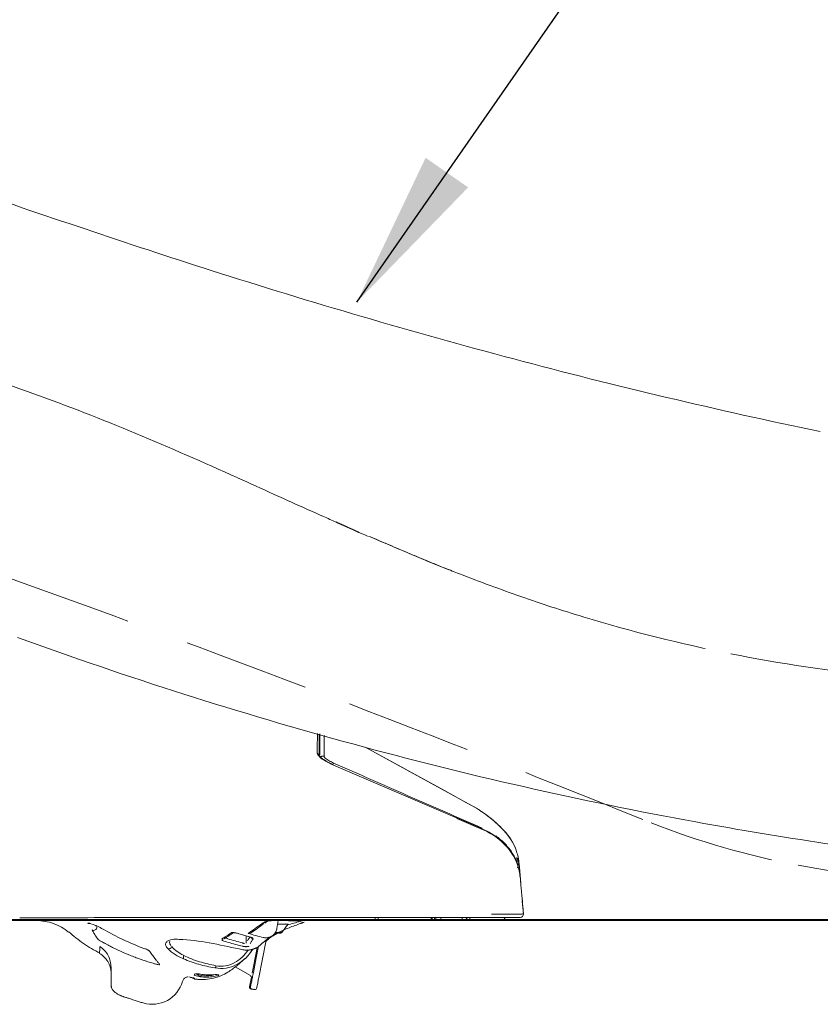
# Model space of a CAD drawing. Extents: x -1596 to 110678, y -14565 to 13928.
# Drawn here: x 1595 to 1722, y -10319 to -10162 of the extents above; entities that cross this region are included whole.
import ezdxf

# ---------------------------------------------------------------- set-up
doc = ezdxf.new("R2010")
doc.units = 0
doc.header["$MEASUREMENT"] = 0
doc.linetypes.add('DASHED', pattern=[3, 2, -1])
doc.linetypes.add('PHANTOM', pattern=[12, 7, -1, 1, -1, 1, -1])
doc.layers.get('0').update_dxf_attribs({"linetype": 'CONTINUOUS'})
for name, color, linetype in [('1', 3, 'CONTINUOUS'), ('203', 7, 'CONTINUOUS'), ('dtam', 4, 'CONTINUOUS'), ('PIC11', 7, 'CONTINUOUS')]:
    doc.layers.add(name, color=color, linetype=linetype)
doc.layers.add('\\M+18DB6\\M+191A4\\M+196CA', color=7, linetype='CONTINUOUS', true_color=0xffffff)
doc.layers.add('\\M+18DB6\\M+191A4\\M+196CA_\\M+195D6\\M+18DC0', color=7, linetype='CONTINUOUS', true_color=0xffffff)
doc.styles.add('style1', font='arial.ttf', dxfattribs={"height": 30})
doc.dimstyles.new('212', dxfattribs={"dimtxt": 25, "dimasz": 25, "dimexe": 5, "dimexo": 10, "dimgap": 10, "dimtad": 1, "dimtoh": 1, "dimdec": 0, "dimzin": 0, "dimdsep": 46, "dimtxsty": 'style1', "dimcen": 30, "dimadec": 0, "dimazin": 0, "dimtfac": 1, "dimtdec": 0, "dimtofl": 0, "dimtmove": 0, "dimatfit": 3, "dimfxl": 0, "dimtolj": 1, "dimtzin": 0, "dimarcsym": 0})

# ---------------------------------------------------------------- blocks, each defined once
blk = doc.blocks.new('r rrrr')
at = {"layer": '1', "color": 7, "linetype": 'Continuous', "lineweight": 18}
for p, q in [((14242.41, -1972.6), (14242.41, -1976.1)), ((14242.51, -1975.97), (14242.51, -1972.59)), ((14262.28, -1981.58), (14249.72, -1974.7)), ((14249.73, -1974.7), (14266.66, -1983.98)), ((14265.79, -1983.5), (14262.28, -1981.58)), ((14266.67, -1983.98), (14265.79, -1983.5)), ((14272.92, -1991.3), (14272.75, -1991.04)), ((14274.18, -1993.82), (14274.12, -1993.13)), ((14274.39, -1996.26), (14274.17, -1993.74)), ((14274.65, -1999.17), (14274.6, -1998.51)), ((14274.69, -1999.56), (14274.65, -1999.17)), ((14274.72, -1999.95), (14274.69, -1999.56)), ((14274.75, -2000.35), (14274.72, -1999.95)), ((14274.79, -2000.74), (14274.75, -2000.35)), ((14274.82, -2001.13), (14274.79, -2000.74)), ((14251.31, -2002.18), (14191.41, -2002.18)), ((14229.91, -2001.68), (14226.41, -2001.68)), ((14273.41, -2001.68), (14229.91, -2001.68)), ((14235.72, -2003.43), (14235.93, -2002.18)), ((14239.85, -2002.51), (14240.03, -2002.45)), ((14259.87, -2002.18), (14251.33, -2002.18)), ((14261.16, -2002.18), (14259.87, -2002.18)), ((14261.71, -2002.18), (14261.16, -2002.18)), ((14265.31, -2002.18), (14261.71, -2002.18)), ((14266.31, -2002.18), (14265.31, -2002.18)), ((14271.35, -2002.18), (14266.31, -2002.18)), ((14274.32, -2001.68), (14273.41, -2001.68)), ((14236.18, -2004.18), (14235.37, -2004.18)), ((14236.2, -2004.05), (14235.46, -2004.05)), ((14236.31, -2004.05), (14236.2, -2004.05)), ((14236.43, -2004.05), (14236.31, -2004.05)), ((14237.49, -2002.72), (14237.03, -2003.35)), ((14233.99, -2005.27), (14232.85, -2011.21)), ((14233.91, -2005.33), (14234.91, -2004.65)), ((14209.41, -2009.61), (14209.41, -2012.46)), ((14225.97, -2009.65), (14226.05, -2009.33)), ((14229.09, -2009.52), (14231.51, -2010.91)), ((14231.66, -2011.17), (14231.37, -2012.68)), ((14231.74, -2013.03), (14231.6, -2013.03)), ((14231.6, -2013.03), (14232, -2013.11)), ((14232.14, -2013.11), (14232, -2013.11)), ((14210.7, -2013.97), (14210.81, -2014.02)), ((14212.48, -2014.59), (14212.3, -2014.53)), ((14212.67, -2014.65), (14212.48, -2014.59)), ((14212.86, -2014.72), (14212.67, -2014.65)), ((14213.06, -2014.78), (14212.86, -2014.72)), ((14213.25, -2014.84), (14213.06, -2014.78))]:
    blk.add_line(p, q, dxfattribs=at)
for centre, radius, start, end in [((15290.93, 1333.3), 3403.62, 251.04486, 251.39948), ((14638.79, -604.44), 1359.09, 251.39948, 252.28756), ((14534.92, -929.68), 1017.67, 252.28756, 255.10164), ((14508.55, -1028.78), 915.12, 255.10164, 258.23091), ((14427.31, -1316.84), 681.43, 250.02852, 254.72074), ((14417.44, -1353), 643.94, 254.72074, 259.68581), ((14242.67, -1976.04), 0.204, 185.0422, 224.6715), ((14244.21, -1974.51), 2.37, 224.6715, 230.3266), ((14245.85, -1972.54), 4.94, 230.3266, 233.0464), ((14246.28, -1971.97), 5.65, 233.0464, 236.19), ((14247.4, -1970.29), 7.66, 236.19, 238.5074), ((14247.99, -1969.33), 8.79, 238.5074, 240.8262), ((14248.71, -1968.03), 10.28, 240.8262, 242.8093), ((14249, -1967.47), 10.91, 242.8093, 244.82), ((14249.94, -1965.47), 13.12, 244.82, 246.4918), ((15868.98, 1771.46), 4085.72, 246.57491, 246.75563), ((17794.07, 6253.46), 8963.66, 246.755625, 246.837997), ((14257.06, -2001.52), 20, 41.6793, 61.3), ((14257.06, -2001.52), 20, 56.7475, 61.3012), ((14257.06, -2001.52), 19.99, 52.1929, 56.7475), ((14257.16, -2001.39), 19.84, 41.4702, 52.1929), ((14423.33, -1320.6), 676.87, 259.68581, 263.20005), ((14264.03, -1997.87), 11.06, 51.7613, 66.8475), ((14263.98, -1997.86), 11.02, 42.0504, 66.3166), ((14265.65, -1993.87), 8.5, 16.6748, 41.6793), ((14265.68, -1993.87), 8.47, 16.6832, 41.4702), ((14264.82, -1996.86), 9.78, 34.7236, 51.7613), ((14265.92, -1996.12), 8.42, 10.609, 42.0504), ((14266.3, -1995.84), 7.98, 23.8225, 34.7236), ((14265.68, -1993.86), 8.47, 13.5202, 16.6832), ((14264.05, -1996.83), 10.44, 15.4762, 23.8225), ((14274.38, -1992.22), 0.608, 180.9683, 204.4654), ((14272.42, -1993.1), 1.54, 15.0728, 24.4654), ((14273.49, -1993.08), 0.5, 326.0548, 340.4556), ((14265.65, -1993.87), 8.5, 10.3707, 13.5202), ((14267.94, -1993.98), 6.19, 12.1471, 15.1597), ((14273.61, -1993.08), 0.5, 311.5196, 338.6416), ((14273.49, -1993.08), 0.5, 340.4556, 354.8556), ((14265.64, -1993.87), 8.5, 10.2083, 11.4642), ((14266.31, -1994.33), 7.87, 9.7743, 12.1471), ((14265.64, -1993.87), 8.51, 8.3268, 10.3707), ((14265.66, -1993.87), 8.49, 8.9507, 10.2083), ((14265.69, -1993.87), 8.46, 6.2702, 8.3268), ((14273.61, -1993.08), 0.5, 338.6416, 5.7637), ((14273.73, -1994.11), 0.398, 14.297, 74.7074), ((14273.71, -1994.18), 0.5, 25.7692, 46.5349), ((14273.71, -1994.18), 0.5, 25.7087, 46.4128), ((14273.71, -1994.18), 0.5, 5.0046, 25.7087), ((14273.71, -1994.18), 0.5, 5.0035, 25.7692), ((14274.73, -1993.77), 0.556, 184.9972, 202.6963), ((14274.06, -1994.04), 0.166, 327.5184, 22.6963), ((13548.35, -2064.28), 729.22, 5.33445, 5.40715), ((13705.57, -2049.6), 571.31, 5.2417, 5.3344), ((13764.52, -2044.19), 512.11, 5.1796, 5.2417), ((13848.79, -2036.55), 427.5, 5.1053, 5.1796), ((14229.91, -8401.83), 6400.16, 90.172275, 90.313231), ((14197.58, -2010.18), 8, 70.247, 90), ((14197.58, -2010.18), 8, 50.4941, 70.247), ((14229.91, -8401.94), 6400.26, 90.031322, 90.172275), ((14217.58, -1982.43), 25.82, 305.8711, 308.5178), ((14235.25, -2005.58), 3.49, 117.0617, 122.311), ((14234.99, -2005.06), 2.91, 110.776, 117.0617), ((14235.08, -2004.14), 2.03, 113.2633, 129.1695), ((14234.93, -2004.9), 2.74, 107.6367, 110.776), ((14234.85, -2004.68), 2.5, 104.201, 107.6367), ((14234.83, -2004.59), 2.41, 100.7344, 104.201), ((14234.66, -2003.19), 0.989, 81.2961, 113.2633), ((14234.82, -2004.52), 2.34, 97.1682, 100.7344), ((14234.82, -2004.49), 2.31, 93.6018, 97.1682), ((14234.81, -2004.47), 2.29, 90, 93.6018), ((14256.32, -2050.68), 50.91, 109.2907, 111.5226), ((14251.31, -2001.68), 0.5, 270, 0), ((14259.87, -2001.68), 0.5, 270, 0.7142), ((14261.16, -2001.68), 0.5, 180, 270), ((14265.31, -2001.68), 0.5, 270, 0), ((14266.31, -2001.68), 0.5, 180, 270), ((14272.05, -2001.26), 1.01, 226.3497, 232.5552), ((14271.35, -2001.68), 0.5, 270, 282.2524), ((14275.22, -1997.12), 6.22, 232.5552, 233.5625), ((14271.35, -2001.68), 0.5, 282.2524, 294.5048), ((14271.35, -2001.68), 0.5, 321.1876, 340.574), ((14271.35, -2001.68), 0.5, 340.574, 359.9605), ((14274.32, -2001.18), 0.5, 270.0001, 4.8866), ((14217.3, -1988.04), 21.58, 227.449, 235.4293), ((14203.15, -2012.18), 9.99, 65.6474, 71.2243), ((14203.3, -2011.85), 9.62, 59.8589, 65.6474), ((14227.73, -1970.18), 38.67, 239.5602, 244.8822), ((14215.89, -1986.28), 22, 303.7761, 306.1316), ((14228.84, -2005.34), 1.23, 82.7151, 91.5548), ((14228.57, -2007.44), 3.35, 79.4716, 82.7151), ((14219.33, -1984.85), 22.84, 302.8791, 305.8711), ((14233.95, -2003.16), 1.77, 318.2065, 322.8462), ((14213.23, -1967.57), 43, 300.8589, 301.9895), ((14233.94, -2003.15), 1.79, 322.8462, 327.4849), ((14233.93, -2003.14), 1.81, 327.4849, 332.0789), ((14233.92, -2003.14), 1.81, 332.0789, 336.6807), ((14233.91, -2003.13), 1.82, 336.6807, 341.2559), ((14233.91, -2003.13), 1.82, 341.2559, 345.8459), ((14233.91, -2003.13), 1.83, 345.8459, 350.4222), ((14244.99, -2021.93), 20.01, 111.5226, 117.1987), ((14236.21, -2003.84), 0.339, 265.849, 319.5875), ((14215.15, -1985.9), 28, 319.5875, 320.2905), ((14231.3, -1999.32), 7, 320.2905, 321.3956), ((14231.24, -1999.27), 7.08, 321.3956, 322.488), ((14231.6, -1999.55), 6.62, 322.488, 323.7177), ((14230.66, -1998.86), 7.79, 323.7177, 324.763), ((14229.1, -1967.24), 41.92, 244.8822, 249.7929), ((14219.63, -2008.2), 3.06, 89.3865, 110.5885), ((14219.44, -2025.96), 20.82, 86.2391, 89.3865), ((14218.46, -2040.99), 35.88, 78.5417, 86.2391), ((14217.08, -1988.06), 19.86, 301.1664, 303.7761), ((14248.01, -1943.82), 63.16, 253.1363, 253.8556), ((14248.41, -1942.41), 64.62, 253.8556, 254.5588), ((14226.77, -2020.97), 16.85, 73.8999, 74.8418), ((14231.22, -2005.57), 0.82, 54.7371, 73.8999), ((14258.38, -2034.96), 38.43, 130.4328, 131.3366), ((14265.09, -2042.84), 48.77, 129.7208, 130.4328), ((14234, -2003.25), 1.67, 255.9249, 260.8057), ((14234, -2003.25), 1.66, 260.8057, 265.6937), ((14234, -2003.25), 1.67, 265.6937, 270.5794), ((14227.14, -1997.95), 10.17, 312.084, 313.4619), ((14234, -2003.24), 1.67, 270.5794, 275.4498), ((14223.92, -1994.55), 14.85, 313.4619, 314.4053), ((14234, -2003.24), 1.68, 275.4498, 280.276), ((14234, -2003.23), 1.68, 280.276, 285.0764), ((14234.87, -2005.6), 0.709, 128.3904, 142.2506), ((14236.16, -2007.23), 2.79, 124.8584, 128.3904), ((14234, -2003.23), 1.68, 285.0764, 289.9159), ((14241.51, -2014.91), 12.15, 120.8589, 124.8584), ((14233.99, -2003.21), 1.71, 289.9159, 294.6819), ((14233.99, -2003.21), 1.71, 294.6819, 299.4392), ((14233.98, -2003.19), 1.73, 299.4392, 304.1479), ((14233.98, -2003.18), 1.74, 304.1479, 308.8739), ((14233.97, -2003.17), 1.76, 308.8739, 313.5514), ((14233.96, -2003.16), 1.77, 313.5514, 318.2065), ((14217.34, -1987.98), 21.65, 235.4293, 243.3824), ((14218.92, -1994.54), 12.8, 250.4217, 252.2664), ((14214.79, -2007.46), 0.766, 42.1679, 72.2664), ((14039.96, -2921.6), 934.4, 78.24567, 78.54169), ((14226.37, -2003.51), 6.37, 297.6472, 329.8398), ((14231.03, -2003.34), 3.53, 258.2492, 260.717), ((14230.99, -2003.58), 3.29, 260.717, 263.3651), ((14230.99, -2003.56), 3.31, 263.3651, 265.9465), ((14230.99, -2003.61), 3.25, 265.9465, 268.5734), ((14230.99, -2003.63), 3.23, 268.5734, 271.1869), ((14230.99, -2003.69), 3.17, 271.1869, 273.8496), ((14230.99, -2003.71), 3.15, 273.8496, 276.5225), ((14231, -2003.77), 3.1, 276.5225, 279.2398), ((14231, -2003.79), 3.08, 279.2398, 281.9428), ((14231.01, -2003.84), 3.03, 281.9428, 284.6889), ((14231.02, -2003.85), 3.01, 284.6889, 287.4017), ((14231.03, -2003.89), 2.97, 287.4017, 290.1485), ((14231.03, -2003.91), 2.95, 290.1485, 292.8888), ((14231.04, -2003.93), 2.93, 292.8888, 295.6535), ((14231.05, -2003.94), 2.91, 295.6535, 298.412), ((14231.06, -2003.96), 2.9, 298.412, 301.1862), ((14231.06, -2003.97), 2.89, 301.1862, 303.9292), ((14231.06, -2003.97), 2.89, 303.9292, 306.6722), ((14231.07, -2003.97), 2.88, 306.6722, 309.4054), ((14231.06, -2003.97), 2.89, 309.4054, 312.1308), ((14205.81, -2010.53), 3.6, 31.2172, 60.1968), ((14205.81, -2010.53), 3.6, 2.2377, 31.2172), ((14227.93, -1992.48), 17.25, 245.9847, 254.6067), ((14216.32, -1993.17), 20.77, 308.8697, 313.628), ((14230.64, -1982.63), 27.47, 254.6067, 260.0279), ((14223.78, -2003.5), 8.02, 283.5067, 301.3934), ((14226.82, -2004.38), 5.39, 260.022, 297.6472), ((14225.81, -2009.51), 0.198, 292.4514, 349.772), ((14230.3, -2010.32), 4.36, 166.9234, 169.772), ((14219.96, -1997.69), 14.97, 302.27, 308.8697), ((14215.91, -2010.43), 5.03, 298.8672, 343.8482), ((14221.71, -2012.11), 1.01, 136.7902, 163.9439), ((14221.7, -2012.09), 0.996, 109.2147, 136.7902), ((14221.66, -2011.98), 0.873, 99.1912, 109.2147), ((14221.65, -2011.96), 0.853, 88.9289, 99.1912), ((14221.44, -2013.43), 2.33, 64.983, 78.868), ((14222.72, -2010.9), 0.511, 221.3159, 249.6728), ((14222.99, -2010.16), 1.3, 249.6728, 260.9668), ((14223.35, -2008.61), 2.89, 260.0825, 263.2677), ((14223.89, -2008.38), 2.48, 247.0421, 256.6816), ((14223.47, -2007.57), 3.94, 263.2677, 265.6066), ((14223.78, -2003.51), 8.01, 265.6066, 283.5067), ((14225.65, -2000.98), 10.09, 256.6816, 259.0589), ((14224.49, -2006.93), 4.03, 259.0589, 272.8683), ((14224.45, -2006.01), 4.95, 272.8683, 284.1311), ((14231.43, -2011.15), 0.248, 347.0136, 71.851), ((14213.09, -2008.04), 20, 346.5408, 348.7073), ((14120.99, -1989.65), 113.91, 348.7073, 349.0877), ((14209.85, -2012.54), 0.442, 170.2722, 196.4246), ((14209.91, -2012.58), 0.5, 180, 213.6042), ((14211.01, -2012.19), 1.65, 196.4246, 203.5342), ((14211.12, -2012.18), 1.76, 202.6107, 232.7459), ((14211.87, -2011.19), 2.99, 232.7459, 250.7275), ((14231.66, -2012.74), 0.3, 168.5881, 270.0003), ((14231.8, -2012.74), 0.3, 169.0936, 214.08), ((14231.8, -2012.74), 0.3, 214.08, 259.0884), ((14232.19, -2012.82), 0.3, 282.951, 316.0299), ((14232.19, -2012.82), 0.3, 316.0299, 349.0936), ((14232.82, -2012.76), 0.284, 166.5408, 191.0969), ((14212.44, -2010.53), 3.86, 244.4018, 247.3006), ((14212.63, -2010.09), 4.33, 246.9592, 250.2387), ((14212.69, -2009.93), 4.5, 247.3006, 249.7865), ((14212.77, -2009.7), 4.75, 249.7865, 251.4834), ((14212.88, -2009.37), 5.09, 250.2387, 253.0268), ((14212.9, -2009.31), 5.16, 251.4834, 253.0454), ((14194.86, -2067.76), 56.01, 72.3454, 72.8276), ((14179.78, -2115.14), 105.74, 72.0899, 72.3454), ((14227.14, -1972.76), 44.32, 251.7364, 252.5955), ((14227.26, -1972.39), 44.7, 252.5955, 253.4472), ((14215.94, -2010.47), 4.97, 253.4694, 298.8672)]:
    blk.add_arc(centre, radius, start, end, dxfattribs=at)
at = {"layer": '203', "color": 7, "linetype": 'Continuous', "lineweight": 13}
for p, q in [((14242.13, -1972.51), (14242.13, -1972.76)), ((14242.13, -1972.76), (14242.13, -1973.02)), ((14242.13, -1973.02), (14242.13, -1973.3)), ((14243.24, -1972.83), (14243.23, -1973.08)), ((14242.12, -1974.56), (14242.11, -1974.91)), ((14242.13, -1973.6), (14242.12, -1973.91)), ((14242.12, -1973.91), (14242.12, -1974.23)), ((14242.12, -1974.23), (14242.12, -1974.56)), ((14242.13, -1973.3), (14242.13, -1973.6)), ((14243.23, -1973.95), (14243.22, -1974.28)), ((14243.22, -1974.28), (14243.22, -1974.62)), ((14243.23, -1973.08), (14243.23, -1973.36)), ((14243.23, -1973.36), (14243.23, -1973.65)), ((14243.23, -1973.65), (14243.23, -1973.95)), ((14242.11, -1974.91), (14242.11, -1975.28)), ((14243.22, -1975.34), (14243.21, -1975.73)), ((14243.21, -1975.73), (14243.21, -1976.14)), ((14243.22, -1974.62), (14243.22, -1974.97)), ((14243.22, -1974.97), (14243.22, -1975.34)), ((14244.6, -1977.45), (14244.7, -1977.21)), ((14268.41, -1987.77), (14264.25, -1986)), ((14274.19, -1994.57), (14274.17, -1994.11)), ((14274.82, -2001.13), (14274.64, -1999.12)), ((14239.69, -2002.22), (14237.54, -2002.22)), ((14239.69, -2002.23), (14239.43, -2002.3)), ((14261.71, -2001.68), (14261.71, -2002.18)), ((14273.43, -2001.17), (14269.76, -2001.17)), ((14236.31, -2002.72), (14235.83, -2002.72)), ((14236.57, -2002.72), (14236.31, -2002.72)), ((14236.84, -2002.72), (14236.57, -2002.72)), ((14237.03, -2003.35), (14237.38, -2002.87)), ((14237.38, -2002.87), (14237.49, -2002.72)), ((14230.86, -2004.6), (14230.86, -2005.75)), ((14232.47, -2007.01), (14231.79, -2010.53)), ((14232.43, -2008.08), (14232.79, -2006.23)), ((14232.59, -2006.37), (14232.47, -2007.01)), ((14220.91, -2008.24), (14220.91, -2007.77)), ((14231.98, -2010.43), (14232.43, -2008.08)), ((14231.87, -2011.02), (14231.98, -2010.43)), ((14223.21, -2010.8), (14223.21, -2011)), ((14231.51, -2012.68), (14231.36, -2012.68)), ((14231.94, -2013.07), (14231.74, -2013.03)), ((14232.14, -2013.11), (14231.94, -2013.07))]:
    blk.add_line(p, q, dxfattribs=at)
for centre, radius, start, end in [((12098.96, -1955.94), 2143.24, 359.47789, 359.48294), ((12112.74, -1956.06), 2129.46, 359.4728, 359.47789), ((14241.91, -1976.12), 0.5, 35.8736, 67.2411), ((14242.49, -1975.66), 0.383, 179.4728, 221.325), ((14245.14, -1973.33), 3.91, 221.325, 225.6211), ((14241.94, -1976.1), 0.468, 2.4697, 35.8736), ((14245.83, -1972.63), 4.9, 225.6211, 241.3862), ((14243.01, -1976.61), 0.508, 110.1706, 124.5607), ((14243.01, -1976.61), 0.514, 95.8034, 110.1706), ((14243.01, -1976.62), 0.518, 81.535, 95.8034), ((14243.42, -1976.14), 0.214, 179.4632, 222.2085), ((14243, -1976.59), 0.492, 124.5607, 139.4173), ((14245.08, -1974.64), 2.45, 222.2085, 226.1263), ((14245.41, -1974.3), 2.92, 226.1263, 241.3435), ((14250.65, -1963.79), 14.96, 241.3862, 246.5749), ((14248.4, -1968.81), 9.17, 241.3435, 246.2193), ((15901.15, 1781.9), 4107.88, 246.21933, 246.39892), ((17641.46, 5765.11), 8454.68, 246.398925, 246.486183), ((14263.56, -1998.13), 11.63, 44.9413, 53.7787), ((14265.29, -1996.41), 9.19, 33.7717, 44.9413), ((14265.53, -1996.25), 8.9, 28.6478, 33.7717), ((14264.22, -1996.96), 10.39, 24.2566, 28.6478), ((14273.36, -1992.84), 0.362, 2.7878, 24.2566), ((14273.49, -1992.41), 0.317, 16.9352, 40.7825), ((14273.81, -1992.82), 0.0898, 182.7878, 257.4813), ((14248.32, -2000.07), 26.63, 16.4936, 16.9352), ((14273.39, -1992.33), 0.5, 328.5941, 342.7302), ((14263.76, -1995.5), 10.52, 15.3757, 16.4936), ((14273.39, -1992.33), 0.5, 342.7302, 356.8657), ((14274.18, -1992.29), 0.262, 173.0543, 195.1597), ((14264.01, -1995.43), 10.27, 14.6578, 15.3757), ((14273.57, -1993.08), 0.5, 316.18, 342.9382), ((14264.65, -1995.26), 9.6, 13.8905, 14.6578), ((14273.57, -1993.08), 0.5, 342.9382, 9.696), ((14273.63, -1994.18), 0.5, 38.9174, 66.3931), ((14273.63, -1994.18), 0.5, 11.444, 38.9174), ((14245.35, -1999.28), 29.22, 8.2948, 9.2792), ((14263.77, -1996.59), 10.61, 5.5837, 8.2948), ((14481.92, -1981.23), 208.04, 184.8006, 184.9317), ((14274.56, -2000.79), 0.349, 271.3321, 299.3604), ((14274.76, -2001.15), 0.0618, 10.0195, 119.3604), ((14205.87, -2002.15), 0.483, 253.2619, 267.6728), ((14205.5, -2004.96), 2.4, 81.2286, 84.0728), ((14205.87, -2002.14), 0.497, 267.6728, 281.6952), ((14205.56, -2004.62), 2.06, 75.7784, 81.2286), ((14205.06, -2006.58), 4.07, 73.0244, 75.7784), ((14185.54, -1937.59), 80.74, 305.3728, 306.3416), ((14246.51, -2033.73), 32.18, 104.6257, 106.5624), ((14226.48, -1957), 47.11, 284.6257, 285.9488), ((14239.34, -2002.15), 0.499, 289.3535, 303.6056), ((14239.34, -2002.14), 0.513, 303.6056, 317.4814), ((14239.5, -2002.12), 0.481, 288.6144, 303.9631), ((14239.49, -2002.1), 0.498, 303.9631, 318.7945), ((13486.8, -2001.69), 764.51, 359.98464, 0.00175), ((14135.85, -2001.86), 115.46, 359.8713, 359.9846), ((14259.87, -2001.88), 0.3, 270, 332.0572), ((14259.5, -2001.68), 0.726, 332.0572, 0), ((14263.07, -2001.68), 2.14, 180, 188.9945), ((14261.16, -2001.98), 0.197, 188.9945, 270), ((14267.98, -2001.68), 2.88, 180, 186.6558), ((14265.31, -2001.99), 0.188, 186.6558, 270), ((13602.3, -2001.68), 664.01, 359.98074, 359.99995), ((14172.03, -2001.87), 94.28, 359.8454, 359.9807), ((14271.35, -2001.68), 0.5, 318.75, 339.3447), ((14271.35, -2001.68), 0.5, 339.3447, 359.9394), ((14272.31, -1944.95), 56.23, 271.1344, 271.7132), ((14276.55, -2086.52), 85.4, 91.3321, 91.7132), ((14234.4, -1988.18), 31.98, 208.9321, 209.456), ((14206.67, -2003.22), 0.507, 238.8477, 297.9619), ((14232.63, -1989.18), 29.94, 209.456, 210.0155), ((14231.98, -1989.55), 29.2, 210.0155, 210.296), ((14206.67, -2003.22), 0.509, 297.9619, 356.846), ((14201.98, -2006.05), 5.92, 31.0925, 32.2282), ((14201.51, -2006.33), 6.46, 30.0519, 31.0925), ((14187.02, -1943.3), 73.6, 303.5763, 304.2731), ((14228.59, -2004.31), 0.221, 94.6811, 124.2731), ((14228.61, -2003.66), 0.489, 252.9633, 268.2221), ((14228.71, -2005.77), 1.69, 90.7123, 94.6811), ((14228.6, -2003.68), 0.467, 268.2221, 284.1825), ((14228.71, -2006.37), 2.29, 77.9848, 90.7123), ((14227.93, -2010.04), 6.04, 73.1363, 77.9848), ((14186.68, -1939.19), 78.78, 304.3798, 305.3728), ((14231.12, -2003.11), 1.1, 272.2176, 281.1815), ((14249.49, -1940.96), 65.85, 253.8363, 254.9352), ((14231.11, -2003.07), 1.14, 281.1815, 289.8117), ((14231.12, -2003.11), 1.1, 289.8117, 296.5236), ((14231.19, -2003.25), 0.942, 296.5236, 304.353), ((14236.18, -2003.88), 0.295, 270, 297.2644), ((14236.18, -2003.88), 0.299, 297.2644, 324.2266), ((14236.43, -2003.86), 0.195, 269.9978, 334.3215), ((14237.54, -2004.39), 1.04, 140.8609, 154.3215), ((14236.86, -1969.68), 33.04, 269.9645, 270.215), ((14237.01, -2009.86), 7.14, 89.0558, 90.215), ((14237.25, -1995.72), 7, 269.0558, 270.5073), ((14237.52, -2026.46), 23.74, 90.0793, 90.5073), ((14231.14, -1990.05), 28.22, 210.296, 210.5862), ((14230.73, -1990.29), 27.75, 210.5862, 210.8769), ((14229.94, -1990.76), 26.82, 210.8769, 211.1776), ((14229.55, -1991), 26.37, 211.1776, 211.4787), ((14228.78, -1991.47), 25.47, 211.4787, 211.7904), ((14208.33, -2004.15), 1.4, 211.7904, 241.4491), ((14133.69, -2141.32), 154.76, 61.1738, 61.4491), ((14226.18, -1973.26), 37.06, 241.1738, 241.8427), ((14218.6, -2005.95), 0.533, 145.9104, 199.6264), ((14218.86, -2006.13), 0.848, 110.5885, 145.9104), ((14219.31, -2005.6), 0.617, 166.942, 204.0842), ((14189.51, -1947.06), 69.09, 302.834, 303.5763), ((14227.11, -2004.65), 0.487, 253.4001, 267.9142), ((14227.5, -2004.78), 0.698, 219.4232, 252.7491), ((14227.11, -2004.67), 0.468, 267.9142, 283.0347), ((14233.52, -1985.42), 20.97, 252.7491, 253.8902), ((14227.85, -2004.69), 0.295, 180.9271, 234.6), ((14229.52, -2002.34), 3.17, 234.6, 239.9956), ((14244.06, -1948.92), 58.96, 253.8902, 255.0562), ((14244.14, -1948.95), 58.43, 253.8951, 255.0627), ((14244.7, -1946.86), 60.59, 255.0627, 256.1885), ((14230.88, -2004.39), 1.46, 243.8179, 250.9411), ((14230.76, -2004.75), 1.08, 250.9411, 260.5509), ((14235.72, -2007.95), 5.32, 148.8829, 151.1242), ((14236.11, -2008.19), 5.78, 146.8176, 148.8829), ((14229.51, -2010.85), 6.38, 71.3576, 74.5588), ((14236.27, -2008.3), 5.98, 145.4352, 146.8176), ((14236.56, -2008.49), 6.32, 144.1275, 145.4352), ((14236.2, -2008.41), 5.38, 146.8985, 151.7327), ((14231.12, -2006.09), 1.36, 56.3583, 71.3576), ((14232.07, -2004.6), 0.514, 216.8542, 237.0542), ((14237.06, -2008.98), 6.41, 142.8404, 146.8985), ((14232.07, -2004.61), 0.511, 237.0542, 257.3765), ((14231.53, -2005.47), 0.61, 46.3749, 56.3583), ((14250.15, -1938.5), 68.4, 254.9352, 255.9933), ((14480.05, -2014.22), 272.54, 178.4527, 178.5683), ((14694.51, -2020.01), 487.08, 178.388, 178.4527), ((14205.79, -2009.35), 3.56, 27.409, 58.8731), ((14226.26, -1973.12), 37.23, 241.8427, 242.5086), ((14226.3, -1973.03), 37.33, 242.5086, 243.1723), ((14226.4, -1972.84), 37.54, 243.1723, 243.8321), ((14226.45, -1972.73), 37.66, 243.8321, 244.4897), ((14226.54, -1972.55), 37.87, 244.4897, 245.1437), ((14226.58, -1972.45), 37.97, 245.1437, 245.7959), ((14226.67, -1972.25), 38.19, 245.7959, 246.4445), ((14226.74, -1972.11), 38.35, 246.4445, 247.0905), ((14219.88, -1992.3), 15.22, 249.7929, 251.87), ((14214.89, -2007.53), 0.809, 34.202, 71.87), ((14236.51, -1992.84), 25.32, 214.202, 215.976), ((14219.16, -2005.75), 1.13, 199.6264, 214.3676), ((14220.2, -2005.04), 2.4, 214.3676, 221.3717), ((14218.57, -2006.14), 0.507, 251.6576, 296.1782), ((14221.79, -2003.64), 4.51, 221.3717, 240.3748), ((14220.44, -2005.1), 1.85, 204.0842, 216.8742), ((14218.58, -2006.18), 0.466, 296.1782, 344.1394), ((14222.1, -2003.75), 3.99, 219.795, 236.5522), ((14226.18, -1997.57), 11.4, 236.5522, 242.4522), ((14244.61, -1946.84), 61.11, 255.0562, 256.181), ((14226.28, -2003.83), 5.71, 297.9002, 328.3709), ((14231.18, -2001.45), 4.87, 256.181, 260.3645), ((14231.05, -2002.22), 4.1, 260.3645, 265.3396), ((14230.99, -2002.92), 3.4, 265.3396, 268.4414), ((14230.94, -2004.9), 1.41, 268.4414, 275.886), ((14231.46, -2011.86), 5.57, 92.6599, 93.8513), ((14231.2, -2006.21), 0.0871, 272.6599, 339.9333), ((14205.3, -2009.61), 4.11, 0, 27.409), ((14226.83, -1971.89), 38.58, 247.0905, 247.7326), ((14226.91, -1971.69), 38.8, 247.7326, 248.3705), ((14227.04, -1971.36), 39.16, 248.3705, 249.0026), ((14227.11, -1971.18), 39.35, 249.0026, 249.6313), ((14227.25, -1970.79), 39.76, 249.6313, 250.2534), ((14227.33, -1970.58), 39.98, 250.2534, 250.8722), ((14227.47, -1970.18), 40.41, 250.8722, 251.4844), ((14227.54, -1969.97), 40.63, 251.4844, 252.0935), ((14227.68, -1969.53), 41.1, 252.0935, 252.6958), ((14227.76, -1969.29), 41.35, 252.6958, 253.2944), ((14227.9, -1968.8), 41.86, 253.2944, 253.8857), ((14232.97, -1995.41), 20.95, 215.976, 218.1202), ((14231.63, -1996.46), 19.25, 218.1202, 219.5653), ((14229.7, -1998.06), 16.74, 219.5653, 221.2264), ((14227.18, -1994.16), 15.42, 240.3748, 245.9847), ((14227.55, -1994.92), 14.38, 242.6736, 253.3738), ((14230.55, -1984.88), 24.86, 253.3738, 259.5745), ((14226.86, -2004.92), 4.48, 259.5746, 297.9002), ((14217.98, -2003.13), 6.12, 253.8857, 255.9423), ((14217.51, -2005.05), 4.15, 255.9423, 258.9756), ((14203.43, -2077.3), 69.46, 78.692, 78.9756), ((14217.06, -2009.13), 0.0583, 258.692, 41.2264), ((14218.53, -2027.64), 16.85, 77.7204, 78.6588), ((14220.89, -2016.81), 5.76, 74.9771, 77.7204), ((14222.71, -2010.9), 0.5, 222.746, 242.8805), ((14222.55, -2010.63), 0.639, 254.9771, 270.5991), ((14222.71, -2010.86), 0.5, 235.4128, 249.1405), ((14222.71, -2010.9), 0.501, 242.8805, 262.9422), ((14222.71, -2010.86), 0.502, 249.1405, 262.8374), ((14222.56, -2011.36), 0.0886, 1.2355, 90.5991), ((14222.86, -2010.46), 0.432, 227.2837, 248.9788), ((14223.11, -2012.39), 1.78, 80.85, 106.9141), ((14222.71, -2011.4), 0.0592, 181.2684, 279.6534), ((14223.76, -2008.11), 2.94, 248.9788, 258.0658), ((14222.78, -2011.85), 0.395, 79.9264, 99.6534), ((14225.81, -1998.43), 12.84, 258.0658, 260.1545), ((14223.78, -2003.51), 7.51, 265.6424, 267.5202), ((14225.97, -1994.61), 16.24, 260.85, 263.749), ((14223.78, -2003.52), 7.5, 267.5202, 269.3996), ((14224.49, -2006.02), 5.13, 260.2131, 272.0187), ((14224.93, -2004.14), 6.65, 263.7011, 273.4295), ((14224.45, -2004.87), 6.29, 272.0187, 281.6682), ((14226.05, -2022.8), 12.05, 88.0478, 93.4295), ((14218.99, -1978.43), 33.29, 281.6682, 282.9879), ((14226.46, -2010.81), 0.0503, 282.9879, 88.0478), ((14212.13, -2007.85), 19.98, 346.5387, 348.7074), ((14119.97, -1989.45), 113.96, 348.7074, 349.0877), ((14209.84, -2012.46), 0.428, 180, 196.2092), ((14210.51, -2012.26), 1.13, 196.2092, 202.3859), ((14231.83, -2012.57), 0.284, 166.5387, 191.0912), ((14232.13, -2013.05), 0.0605, 271.8662, 11.9162)]:
    blk.add_arc(centre, radius, start, end, dxfattribs=at)
at = {"layer": '\\M+18DB6\\M+191A4\\M+196CA', "color": 7, "linetype": 'PHANTOM', "lineweight": 13, "ltscale": 50}
blk.add_line((14271.35, -2002.18), (14604.35, -2002.18), dxfattribs=at)
at = {"layer": '\\M+18DB6\\M+191A4\\M+196CA_\\M+195D6\\M+18DC0', "color": 7, "linetype": 'DASHED', "lineweight": 13, "ltscale": 10}
for p, q in [((14230.22, -1932.31), (14229.49, -1931.98)), ((14230.94, -1932.64), (14230.22, -1932.31)), ((14231.67, -1932.97), (14230.94, -1932.64)), ((14232.4, -1933.3), (14231.67, -1932.97)), ((14233.12, -1933.63), (14232.4, -1933.3)), ((14233.85, -1933.96), (14233.12, -1933.63)), ((14234.58, -1934.29), (14233.85, -1933.96)), ((14235.3, -1934.62), (14234.58, -1934.29)), ((14236.03, -1934.95), (14235.3, -1934.62)), ((14236.76, -1935.28), (14236.03, -1934.95)), ((14237.39, -1935.57), (14236.76, -1935.28)), ((14238.02, -1935.85), (14237.39, -1935.57)), ((14238.66, -1936.14), (14238.02, -1935.85)), ((14239.29, -1936.42), (14238.66, -1936.14)), ((14239.93, -1936.71), (14239.29, -1936.42)), ((14240.56, -1936.99), (14239.93, -1936.71)), ((14241.2, -1937.27), (14240.56, -1936.99)), ((14241.83, -1937.56), (14241.2, -1937.27)), ((14242.47, -1937.84), (14241.83, -1937.56)), ((14243.1, -1938.12), (14242.47, -1937.84)), ((14243.35, -1938.23), (14243.1, -1938.12)), ((14243.61, -1938.35), (14243.35, -1938.23)), ((14243.86, -1938.46), (14243.61, -1938.35)), ((14244.11, -1938.57), (14243.86, -1938.46)), ((14244.37, -1938.68), (14244.11, -1938.57)), ((14244.62, -1938.79), (14244.37, -1938.68)), ((14244.87, -1938.9), (14244.62, -1938.79)), ((14245.13, -1939.02), (14244.87, -1938.9)), ((14245.38, -1939.13), (14245.13, -1939.02)), ((14245.63, -1939.24), (14245.38, -1939.13)), ((14249.07, -1940.79), (14248.77, -1940.66)), ((14249.37, -1940.91), (14249.07, -1940.79)), ((14249.66, -1941.04), (14249.37, -1940.91)), ((14249.96, -1941.16), (14249.66, -1941.04)), ((14250.25, -1941.29), (14249.96, -1941.16)), ((14262.1, -1946.19), (14261.81, -1946.08)), ((14262.38, -1946.31), (14262.1, -1946.19)), ((14262.67, -1946.42), (14262.38, -1946.31)), ((14262.95, -1946.53), (14262.67, -1946.42)), ((14263.24, -1946.65), (14262.95, -1946.53)), ((14263.52, -1946.76), (14263.24, -1946.65)), ((14263.81, -1946.87), (14263.52, -1946.76)), ((14264.1, -1946.98), (14263.81, -1946.87)), ((14264.38, -1947.1), (14264.1, -1946.98)), ((14264.67, -1947.21), (14264.38, -1947.1))]:
    blk.add_line(p, q, dxfattribs=at)
for centre, radius, start, end in [((14077.86, -2248.79), 351.03, 70.1563, 71.3816), ((14075.03, -2256.61), 359.34, 67.3638, 70.1563), ((13992.22, -2455.2), 574.5, 65.61684, 67.36376), ((14089.77, -2291.15), 384.88, 66.084, 66.2052), ((14035.68, -2413.11), 518.3, 65.994, 66.084), ((14174.62, -2101.13), 176.78, 65.8619, 65.994), ((14204.09, -2035.37), 104.71, 65.6389, 65.8619), ((14212.15, -2017.58), 85.19, 65.3642, 65.6389), ((14211.4, -2019.22), 87, 65.0952, 65.3642), ((14206.85, -2029), 97.78, 64.8553, 65.0952), ((14197.2, -2049.56), 120.49, 64.6606, 64.8553), ((14818.37, -621.44), 1436.86, 246.71592, 246.98829), ((14868.29, -500.51), 1567.69, 246.78887, 247.01428), ((14376.76, -1659.3), 308.95, 247.0143, 248.158), ((14352.91, -1717.39), 246.17, 246.9883, 248.578), ((13332.38, -4358.79), 2560, 69.22996, 70.51731), ((14373.04, -1668.83), 298.73, 248.7286, 250.7182), ((14354.55, -1721.71), 242.71, 250.7182, 253.167), ((14356.55, -1715.09), 249.63, 253.167, 258.7155), ((14355.74, -1719.16), 245.47, 258.7155, 264.3577), ((13332.38, -4358.79), 2560, 67.94261, 69.22996), ((14342.57, -1865.68), 130, 248.5617, 259.2724), ((14342.57, -1865.68), 130, 259.2724, 269.9832)]:
    blk.add_arc(centre, radius, start, end, dxfattribs=at)

msp = doc.modelspace()

# ---------------------------------------------------------------- linework, layer by layer
at = {"layer": 'PIC11', "color": 7, "linetype": 'Continuous'}
msp.add_line((1473.65, -10305.15), (1989.65, -10305.15), dxfattribs=at)

# ---------------------------------------------------------------- block references
at = {"layer": 'dtam'}
msp.add_blockref('r rrrr', (-12600.33, -8303.12), dxfattribs=at)

# ---------------------------------------------------------------- leaders
msp.add_leader([(1648.07, -10207.24), (1764.39, -10039.98), (2075.79, -10039.98)], dimstyle='212')

doc.saveas('drawing.dxf')
